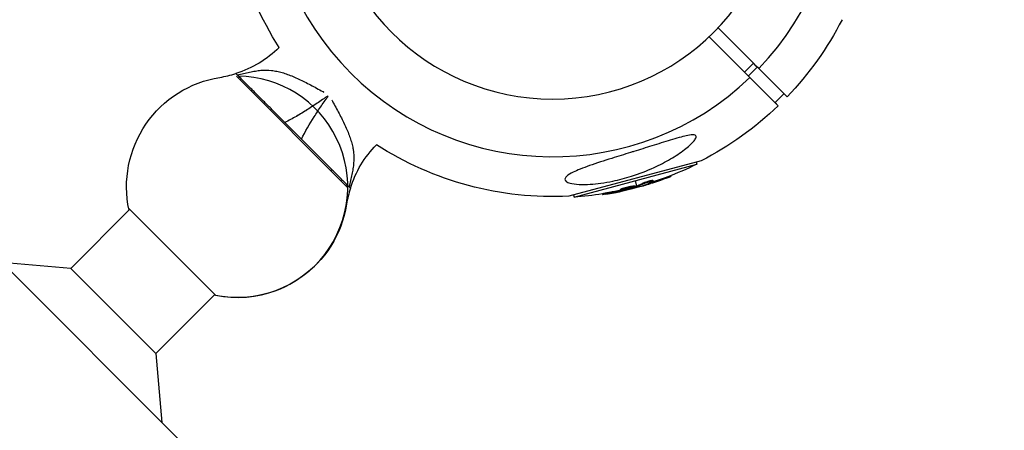
# Model space of a CAD drawing. Units: millimetres. Extents: x -5856 to 5828, y -4668 to 5828.
# Drawn here: x 3750 to 4061, y 3742 to 3871 of the extents above; entities that cross this region are included whole.
import ezdxf

# ---------------------------------------------------------------- set-up
doc = ezdxf.new("R2010")
doc.units = ezdxf.units.MM
doc.header["$LTSCALE"] = 20
doc.linetypes.add('HIDDEN', pattern=[9.525, 6.35, -3.175])
for name, color, linetype in [('2d', 230, 'Continuous'), ('ASTM-BufferZone', 240, 'HIDDEN'), ('ASTM-Safetyzone', 64, 'HIDDEN')]:
    doc.layers.add(name, color=color, linetype=linetype)

msp = doc.modelspace()

# ---------------------------------------------------------------- linework, layer by layer
at = {"layer": '2d'}
for p, q in [((3981.61, 3857.45), (3978.78, 3854.62)), ((3818.43, 3853.75), (3818, 3854.19)), ((3982.81, 3856.25), (3979.99, 3853.42)), ((3983.32, 3855.74), (3992.22, 3846.84)), ((3853.36, 3818.12), (3818.12, 3853.36)), ((3839.12, 3851.85), (3839.12, 3851.85)), ((3989.39, 3844.01), (3980.49, 3852.91)), ((3843.59, 3849.52), (3843.59, 3849.52)), ((3845.76, 3848.32), (3845.55, 3848.53)), ((3991.25, 3847.81), (3988.42, 3844.99)), ((3848.33, 3845.75), (3848.32, 3845.76)), ((3989.39, 3844.01), (3988.42, 3844.99)), ((3849.52, 3843.59), (3849.53, 3843.58)), ((3989.39, 3844.01), (3989.39, 3844.01)), ((3833.46, 3838.72), (3838.72, 3833.46)), ((3852.12, 3838.57), (3852.12, 3838.57)), ((3965.04, 3826.63), (3923.22, 3815.42)), ((3963.52, 3826.22), (3963.7, 3825.56)), ((3963.52, 3826.22), (3963.7, 3825.56)), ((3965.04, 3826.63), (3965.04, 3826.63)), ((3924.92, 3815.17), (3963.7, 3825.56)), ((3963.7, 3825.56), (3963.7, 3825.56)), ((3963.7, 3825.56), (3963.7, 3825.56)), ((3944.76, 3818.66), (3944.31, 3820.36)), ((3946.94, 3819.67), (3947, 3819.43)), ((3948.97, 3819.66), (3949.04, 3819.41)), ((3949.31, 3820.18), (3949.31, 3820.18)), ((3949.76, 3820.46), (3949.82, 3820.22)), ((3953.96, 3821.36), (3954.02, 3821.12)), ((3955.45, 3821.92), (3955.51, 3821.7)), ((3955.45, 3821.92), (3955.51, 3821.7)), ((3854.19, 3818), (3853.75, 3818.43)), ((3854.19, 3818), (3854.19, 3818)), ((3935.98, 3816.67), (3936.05, 3816.43)), ((3939.51, 3817.57), (3939.57, 3817.33)), ((3940.07, 3817.32), (3940.12, 3817.14)), ((3940.14, 3817.88), (3940.21, 3817.63)), ((3940.67, 3817.41), (3940.71, 3817.27)), ((3941.66, 3818.04), (3941.66, 3818.04)), ((3941.66, 3818.04), (3941.66, 3818.04)), ((3944.17, 3818.68), (3944.24, 3818.44)), ((3944.4, 3818.53), (3944.47, 3818.29)), ((3944.58, 3818.59), (3944.64, 3818.34)), ((3944.89, 3818.2), (3944.83, 3818.42)), ((3947.05, 3818.9), (3947.07, 3818.83)), ((3923.22, 3815.42), (3923.22, 3815.42)), ((3924.74, 3815.83), (3924.92, 3815.17)), ((3933.86, 3816.24), (3933.93, 3816)), ((3784.43, 3811.3), (3765.75, 3792.62)), ((3811.58, 3784.15), (3784.15, 3811.58)), ((3802.57, 3735.97), (3735.97, 3802.57)), ((3765.75, 3792.62), (3744.02, 3794.52)), ((3765.75, 3792.62), (3792.62, 3765.75)), ((3811.3, 3784.43), (3792.62, 3765.75)), ((3792.62, 3765.75), (3811.06, 3784.19)), ((3792.62, 3765.75), (3794.52, 3744.02))]:
    msp.add_line(p, q, dxfattribs=at)
at = {"layer": '2d', "extrusion": (0, 0, -1)}
msp.add_circle((-3918.12, 3918.12), 72, dxfattribs=at)
at = {"layer": '2d'}
for centre, radius, start, end in [((3918.12, 3918.12), 90.23, 316.2701, 133.7299), ((3918.12, 3918.12), 90.23, 136.2701, 313.7299), ((3807.42, 3887.39), 34.85, 279.0548, 287.6664), ((3818.41, 3818.41), 34.94, 258.7184, 89.519), ((3887.39, 3807.42), 34.85, 162.3335, 170.9451), ((3887.39, 3807.42), 34.85, 162.3335, 170.9451)]:
    msp.add_arc(centre, radius, start, end, dxfattribs=at)
at = {"layer": '2d', "extrusion": (0, 0, -1)}
for centre, radius, start, end in [((-3918.12, 3918.12), 102.82, 327.1859, 2.8436), ((-3918.12, 3918.12), 102.82, 207.1564, 223.8855), ((-3807.42, 3887.39), 34.85, 225.8276, 252.3336), ((-3818.41, 3818.41), 35, 347.8783, 80.9452), ((-3918.12, 3918.12), 102.82, 226.1146, 242.8436), ((-3917.45, 3917.45), 102.5, 309.5437, 309.5443), ((-3887.39, 3807.42), 34.85, 17.6665, 44.1725), ((-3887.39, 3807.42), 34.85, 17.6665, 44.1725), ((-3918.12, 3918.12), 102.82, 267.1564, 302.8141), ((-3918.29, 3917.45), 102.5, 243.7081, 249.4788), ((-3918.36, 3917.21), 102.5, 249.4787, 257.1677), ((-3918.29, 3917.45), 102.5, 261.2489, 266.292), ((-3818.41, 3818.41), 35, 189.0549, 282.1216), ((-3818.41, 3818.41), 35, 189.0549, 282.1216)]:
    msp.add_arc(centre, radius, start, end, dxfattribs=at)
for centre, major_axis, ratio, start_param, end_param in [((3918.2, 3917.06), (72.46, 72.46), 0.926819, 3.242821, 3.242829), ((3917.81, 3917.45), (72.47, 72.47), 0.987403, 3.05328, 3.053289), ((3915.57, 3916.72), (-26.52, 98.96), 0.473523, 3.034641, 3.083454), ((3918.54, 3917.52), (-26.53, 99), 0.987104, 3.049326, 3.10138), ((3918.61, 3917.28), (-26.53, 99), 0.987104, 3.049326, 3.10138), ((3919.08, 3917.66), (-26.52, 98.99), 0.926659, 3.206029, 3.245104), ((3919.14, 3917.42), (-26.52, 98.99), 0.926659, 3.201605, 3.245104), ((3915.57, 3916.72), (-26.52, 98.96), 0.473523, 3.083454, 3.087544), ((3915.64, 3916.48), (-26.52, 98.96), 0.473523, 3.083454, 3.087544), ((3915.64, 3916.48), (-26.52, 98.96), 0.473523, 3.034641, 3.083454)]:
    msp.add_ellipse(centre, major_axis=major_axis, ratio=ratio, start_param=start_param, end_param=end_param, dxfattribs=at)
at = {"layer": '2d'}
msp.add_ellipse((3918.36, 3917.21), major_axis=(-26.53, 99.01), ratio=0.465742, start_param=3.183029, end_param=3.24863, dxfattribs=at)
for points in [[(3983.32, 3855.74), (3979.02, 3860.04), (3974.72, 3864.34), (3970.42, 3868.64)], [(3967.59, 3865.81), (3971.89, 3861.51), (3976.19, 3857.21), (3980.49, 3852.91)], [(3838.5, 3852.15), (3838.5, 3852.15), (3838.5, 3852.15), (3838.5, 3852.15)], [(3838.8, 3852.01), (3838.8, 3852.01), (3838.8, 3852.01), (3838.8, 3852.01)], [(3852.19, 3838.41), (3852.19, 3838.41), (3852.19, 3838.41), (3852.19, 3838.41)], [(3948.49, 3819.51), (3948.64, 3819.55), (3948.8, 3819.6), (3948.97, 3819.66)], [(3941.12, 3817.27), (3940.79, 3817.2), (3940.37, 3817.1), (3939.88, 3817)], [(3939.99, 3817.56), (3940.06, 3817.58), (3940.12, 3817.61), (3940.2, 3817.63)], [(3939.99, 3817.56), (3939.99, 3817.56), (3939.99, 3817.56), (3939.99, 3817.56)], [(3939.99, 3817.56), (3939.99, 3817.56), (3939.99, 3817.56), (3939.99, 3817.56)], [(3940.13, 3817.87), (3940.13, 3817.87), (3940.14, 3817.87), (3940.14, 3817.88)], [(3940.2, 3817.63), (3940.2, 3817.63), (3940.2, 3817.63), (3940.21, 3817.63)], [(3943.61, 3818.14), (3943.61, 3818.14), (3943.6, 3818.14), (3943.6, 3818.13)], [(3943.75, 3818.45), (3943.75, 3818.45), (3943.75, 3818.45), (3943.75, 3818.45)], [(3944.19, 3818.47), (3944.19, 3818.47), (3944.19, 3818.47), (3944.19, 3818.47)], [(3944.4, 3818.53), (3944.34, 3818.51), (3944.29, 3818.49), (3944.23, 3818.48)], [(3944.4, 3818.53), (3944.48, 3818.55), (3944.54, 3818.57), (3944.58, 3818.59)], [(3947.07, 3818.83), (3947.61, 3818.98), (3948.3, 3819.18), (3949.04, 3819.41)]]:
    msp.add_open_spline(points, degree=3, dxfattribs=at)
for points, knots in [([(3818.43, 3853.75), (3819.78, 3854.06), (3821.08, 3854.38), (3822.94, 3854.77), (3823.55, 3854.89), (3824.73, 3855.08), (3825.31, 3855.15), (3827.01, 3855.3), (3828.11, 3855.29), (3829.77, 3855.11), (3830.33, 3855.02), (3831.45, 3854.79), (3832.02, 3854.65), (3833.72, 3854.16), (3834.87, 3853.74), (3836.65, 3853), (3837.25, 3852.74), (3838.47, 3852.17), (3839.09, 3851.87), (3840.33, 3851.25), (3840.96, 3850.93), (3842.22, 3850.26), (3842.86, 3849.92), (3844.15, 3849.21), (3844.8, 3848.86), (3845.56, 3848.43), (3845.68, 3848.37), (3845.8, 3848.3)], [0, 0, 0, 0, 0.00445766, 0.00445766, 0.00668648, 0.00668648, 0.00891531, 0.00891531, 0.01337297, 0.01337297, 0.01560179, 0.01560179, 0.01783062, 0.01783062, 0.02228828, 0.02228828, 0.0245171, 0.0245171, 0.02674593, 0.02674593, 0.02897476, 0.02897476, 0.03120359, 0.03120359, 0.03343242, 0.03343242, 0.03383107, 0.03383107, 0.03383107, 0.03383107]), ([(3833.46, 3838.72), (3832.61, 3839.57), (3831.76, 3840.42), (3830.1, 3842.08), (3829.28, 3842.9), (3828.06, 3844.12), (3827.66, 3844.52), (3826.88, 3845.3), (3826.5, 3845.68), (3825.37, 3846.81), (3824.66, 3847.53), (3823.63, 3848.55), (3823.3, 3848.89), (3822.66, 3849.53), (3822.35, 3849.83), (3821.47, 3850.71), (3820.94, 3851.25), (3820.22, 3851.96), (3820, 3852.19), (3819.58, 3852.6), (3819.39, 3852.79), (3818.88, 3853.3), (3818.61, 3853.57), (3818.43, 3853.75)], [0, 0, 0, 0, 0.00357781, 0.00357781, 0.00715562, 0.00715562, 0.00894453, 0.00894453, 0.01073343, 0.01073343, 0.01431124, 0.01431124, 0.01610015, 0.01610015, 0.01788905, 0.01788905, 0.02146686, 0.02146686, 0.02325577, 0.02325577, 0.02504467, 0.02504467, 0.02862249, 0.02862249, 0.02862249, 0.02862249]), ([(3846.99, 3847.11), (3846.86, 3847.02), (3846.73, 3846.93), (3846.31, 3846.64), (3846.03, 3846.44), (3845.19, 3845.86), (3844.62, 3845.46), (3842.92, 3844.3), (3841.78, 3843.54), (3839.46, 3842.06), (3838.29, 3841.35), (3835.9, 3839.98), (3834.69, 3839.33), (3833.46, 3838.72)], [0.01683116, 0.01683116, 0.01683116, 0.01683116, 0.01730295, 0.01730295, 0.01832077, 0.01832077, 0.02035641, 0.02035641, 0.02442769, 0.02442769, 0.02849897, 0.02849897, 0.03257025, 0.03257025, 0.03257025, 0.03257025]), ([(3838.72, 3833.46), (3839.93, 3835.9), (3841.29, 3838.25), (3843.48, 3841.69), (3844.23, 3842.82), (3845.38, 3844.5), (3845.77, 3845.06), (3846.35, 3845.9), (3846.54, 3846.18), (3846.84, 3846.59), (3846.93, 3846.73), (3847.06, 3846.91), (3847.08, 3846.95), (3847.11, 3846.99)], [0, 0, 0, 0, 0.00814256, 0.00814256, 0.01221385, 0.01221385, 0.01424949, 0.01424949, 0.01526731, 0.01526731, 0.01577622, 0.01577622, 0.01591478, 0.01591478, 0.01591478, 0.01591478]), ([(3844.54, 3845.41), (3844.38, 3845.3), (3844.22, 3845.19), (3842.92, 3844.3), (3841.78, 3843.54), (3840.25, 3842.56), (3839.87, 3842.33), (3839.49, 3842.09)], [0.019772757, 0.019772757, 0.019772757, 0.019772757, 0.020356408, 0.020356408, 0.02442769, 0.02442769, 0.025741657, 0.025741657, 0.025741657, 0.025741657]), ([(3848.3, 3845.8), (3848.37, 3845.68), (3848.43, 3845.57), (3848.85, 3844.81), (3849.21, 3844.16), (3849.91, 3842.88), (3850.25, 3842.24), (3850.92, 3840.97), (3851.24, 3840.34), (3851.87, 3839.1), (3852.17, 3838.47), (3852.73, 3837.25), (3853, 3836.66), (3853.74, 3834.88), (3854.16, 3833.73), (3854.65, 3832.02), (3854.79, 3831.46), (3855.02, 3830.33), (3855.11, 3829.78), (3855.29, 3828.11), (3855.3, 3827.01), (3855.15, 3825.31), (3855.08, 3824.73), (3854.89, 3823.54), (3854.77, 3822.93), (3854.38, 3821.07), (3854.06, 3819.78), (3853.75, 3818.43)], [0.03753563, 0.03753563, 0.03753563, 0.03753563, 0.03793987, 0.03793987, 0.04021849, 0.04021849, 0.04249711, 0.04249711, 0.04477573, 0.04477573, 0.04705435, 0.04705435, 0.04933298, 0.04933298, 0.05389022, 0.05389022, 0.05616884, 0.05616884, 0.05844747, 0.05844747, 0.06300471, 0.06300471, 0.06528333, 0.06528333, 0.06756195, 0.06756195, 0.0721192, 0.0721192, 0.0721192, 0.0721192]), ([(3838.27, 3841.35), (3837.88, 3841.12), (3837.49, 3840.89), (3835.9, 3839.98), (3834.69, 3839.33), (3833.46, 3838.72)], [0.02715123, 0.02715123, 0.02715123, 0.02715123, 0.028498972, 0.028498972, 0.032570254, 0.032570254, 0.032570254, 0.032570254]), ([(3852.19, 3838.41), (3852.28, 3838.23), (3852.37, 3838.05), (3852.73, 3837.25), (3853, 3836.66), (3853.74, 3834.88), (3854.16, 3833.73), (3854.65, 3832.02), (3854.79, 3831.46), (3854.99, 3830.5), (3855.05, 3830.11), (3855.11, 3829.72)], [0.04637559, 0.04637559, 0.04637559, 0.04637559, 0.04705435, 0.04705435, 0.04933298, 0.04933298, 0.05389022, 0.05389022, 0.05616884, 0.05616884, 0.05777182, 0.05777182, 0.05777182, 0.05777182]), ([(3853.75, 3818.43), (3853.57, 3818.61), (3853.3, 3818.88), (3852.79, 3819.39), (3852.61, 3819.58), (3852.2, 3819.99), (3851.97, 3820.21), (3851.25, 3820.93), (3850.72, 3821.47), (3849.84, 3822.35), (3849.53, 3822.65), (3848.89, 3823.3), (3848.55, 3823.63), (3847.53, 3824.65), (3846.81, 3825.37), (3845.69, 3826.5), (3845.3, 3826.88), (3844.52, 3827.67), (3844.12, 3828.07), (3842.91, 3829.27), (3842.09, 3830.09), (3840.84, 3831.34), (3840.42, 3831.76), (3839.57, 3832.61), (3839.15, 3833.04), (3838.72, 3833.46)], [0, 0, 0, 0, 0.00357694, 0.00357694, 0.00536541, 0.00536541, 0.00715388, 0.00715388, 0.01073082, 0.01073082, 0.01251929, 0.01251929, 0.01430776, 0.01430776, 0.01788469, 0.01788469, 0.01967316, 0.01967316, 0.02146163, 0.02146163, 0.02503857, 0.02503857, 0.02682704, 0.02682704, 0.02861551, 0.02861551, 0.02861551, 0.02861551]), ([(3922.46, 3821.62), (3922.49, 3821.66), (3922.52, 3821.69), (3923.03, 3822.15), (3923.75, 3822.59), (3925.88, 3823.64), (3927.63, 3824.34), (3931.98, 3825.87), (3934.38, 3826.63), (3938.74, 3828), (3940.74, 3828.62), (3943.09, 3829.35), (3943.44, 3829.46), (3943.8, 3829.57), (3945.69, 3830.16), (3947.6, 3830.75), (3951.44, 3831.95), (3953.43, 3832.58), (3957.29, 3833.75), (3959.03, 3834.25), (3961.08, 3834.69), (3961.79, 3834.81), (3962.69, 3834.83), (3962.98, 3834.79), (3963.35, 3834.61), (3963.44, 3834.5), (3963.51, 3834.17), (3963.46, 3833.97), (3963.2, 3833.41), (3962.91, 3833.02), (3961.94, 3831.91), (3960.98, 3831.05), (3958.48, 3829.14), (3956.95, 3828.13), (3953.75, 3826.24), (3951.98, 3825.33), (3947.92, 3823.47), (3945.53, 3822.55), (3941.15, 3821.16), (3939.15, 3820.63), (3935.87, 3819.95), (3934.59, 3819.72), (3932.22, 3819.4), (3931.11, 3819.29), (3928.81, 3819.14), (3927.6, 3819.12), (3925.32, 3819.23), (3924.38, 3819.36), (3923.08, 3819.7), (3922.63, 3819.9), (3922.09, 3820.34), (3921.98, 3820.57), (3922.02, 3821.09), (3922.19, 3821.35), (3922.46, 3821.62)], [-27.995007, -27.995007, -27.995007, -27.995007, -27.628902, -27.628902, -22.714655, -22.714655, -15.117261, -15.117261, -7.39222, -7.39222, -1.122377, -1.122377, 0, 0, 0, 5.941145, 5.941145, 12.141473, 12.141473, 18.568377, 18.568377, 21.852266, 21.852266, 23.833908, 23.833908, 25.455354, 25.455354, 27.237915, 27.237915, 30.065329, 30.065329, 35.581787, 35.581787, 41.843779, 41.843779, 48.495538, 48.495538, 56.766653, 56.766653, 63.301413, 63.301413, 67.391587, 67.391587, 70.925513, 70.925513, 74.916377, 74.916377, 79.059186, 79.059186, 82.355636, 82.355636, 85.343832, 85.343832, 88.422264, 88.422264, 88.422264, 88.422264]), ([(3946.94, 3819.67), (3946.98, 3819.69), (3947.03, 3819.72), (3947.15, 3819.77), (3947.22, 3819.8), (3947.36, 3819.86), (3947.45, 3819.89), (3947.61, 3819.95), (3947.7, 3819.98), (3947.98, 3820.08), (3948.17, 3820.14), (3948.57, 3820.26), (3948.76, 3820.31), (3949.02, 3820.37), (3949.1, 3820.39), (3949.25, 3820.43), (3949.33, 3820.44), (3949.52, 3820.47), (3949.62, 3820.48), (3949.71, 3820.48), (3949.73, 3820.48), (3949.75, 3820.47), (3949.75, 3820.46), (3949.76, 3820.46), (3949.76, 3820.46), (3949.76, 3820.46)], [0, 0, 0, 0, 0.0625, 0.0625, 0.125, 0.125, 0.1875, 0.1875, 0.25, 0.25, 0.375, 0.375, 0.5, 0.5, 0.5625, 0.5625, 0.625, 0.625, 0.75, 0.75, 0.8125, 0.8125, 0.84375, 0.84375, 0.8451889, 0.8451889, 0.8451889, 0.8451889]), ([(3947, 3819.43), (3947.08, 3819.47), (3947.18, 3819.51), (3947.3, 3819.56), (3947.42, 3819.61), (3947.56, 3819.67), (3947.71, 3819.72), (3947.87, 3819.78), (3948.03, 3819.83), (3948.2, 3819.88), (3948.37, 3819.94), (3948.54, 3819.99), (3948.7, 3820.03), (3948.86, 3820.08), (3949.01, 3820.11), (3949.15, 3820.15), (3949.29, 3820.18), (3949.42, 3820.2), (3949.52, 3820.22), (3949.62, 3820.24), (3949.7, 3820.24), (3949.75, 3820.24), (3949.8, 3820.24), (3949.82, 3820.23), (3949.82, 3820.21), (3949.82, 3820.19), (3949.78, 3820.16), (3949.73, 3820.12), (3949.71, 3820.11), (3949.69, 3820.1), (3949.67, 3820.09)], [0, 0, 0, 0, 0.108263, 0.108263, 0.108263, 0.216637, 0.216637, 0.216637, 0.324631, 0.324631, 0.324631, 0.431995, 0.431995, 0.431995, 0.53889, 0.53889, 0.53889, 0.64568, 0.64568, 0.64568, 0.75277, 0.75277, 0.75277, 0.860435, 0.860435, 0.860435, 0.968703, 0.968703, 0.968703, 1, 1, 1, 1]), ([(3953.96, 3821.36), (3954.01, 3821.38), (3954.07, 3821.4), (3954.15, 3821.43), (3954.18, 3821.44), (3954.21, 3821.45), (3954.22, 3821.45), (3954.23, 3821.46)], [0, 0, 0, 0, 0.03125, 0.03125, 0.046875, 0.046875, 0.04983203, 0.04983203, 0.04983203, 0.04983203]), ([(3954.02, 3821.12), (3954.49, 3821.29), (3954.91, 3821.45), (3955.4, 3821.64), (3955.51, 3821.69), (3955.51, 3821.7)], [0, 0, 0, 0, 0.25, 0.25, 0.4513626, 0.4513626, 0.4513626, 0.4513626]), ([(3954.29, 3821.22), (3954.65, 3821.35), (3954.96, 3821.47), (3955.4, 3821.64), (3955.51, 3821.69), (3955.51, 3821.7)], [0.0492536, 0.0492536, 0.0492536, 0.0492536, 0.25, 0.25, 0.4513626, 0.4513626, 0.4513626, 0.4513626]), ([(3933.86, 3816.24), (3933.86, 3816.24), (3933.86, 3816.24), (3933.86, 3816.25), (3933.9, 3816.27), (3934.01, 3816.3), (3934.06, 3816.31), (3934.17, 3816.34), (3934.23, 3816.35), (3934.44, 3816.4), (3934.61, 3816.43), (3934.89, 3816.48), (3934.99, 3816.5), (3935.19, 3816.54), (3935.29, 3816.55), (3935.49, 3816.59), (3935.59, 3816.61), (3935.79, 3816.64), (3935.89, 3816.65), (3935.98, 3816.67)], [0.3749154, 0.3749154, 0.3749154, 0.3749154, 0.375, 0.375, 0.5, 0.5, 0.5625, 0.5625, 0.625, 0.625, 0.75, 0.75, 0.8125, 0.8125, 0.875, 0.875, 0.9375, 0.9375, 1, 1, 1, 1]), ([(3934.89, 3816.1), (3935.12, 3816.13), (3935.33, 3816.17), (3935.64, 3816.22), (3935.8, 3816.24), (3935.97, 3816.27), (3936.06, 3816.28), (3936.1, 3816.29), (3936.12, 3816.29), (3936.13, 3816.3), (3936.25, 3816.32), (3936.41, 3816.34), (3936.59, 3816.37), (3936.67, 3816.39), (3936.72, 3816.4), (3936.74, 3816.4), (3936.88, 3816.42), (3937.04, 3816.45), (3937.22, 3816.48), (3937.31, 3816.5), (3937.34, 3816.51), (3937.37, 3816.51), (3937.38, 3816.51), (3937.5, 3816.53), (3937.66, 3816.56), (3937.84, 3816.6), (3937.93, 3816.61), (3937.97, 3816.62), (3937.99, 3816.62), (3938, 3816.63), (3938.12, 3816.65), (3938.28, 3816.68), (3938.46, 3816.71), (3938.55, 3816.73), (3938.59, 3816.74), (3938.61, 3816.74), (3938.62, 3816.75), (3938.75, 3816.77), (3938.91, 3816.8), (3939.09, 3816.84), (3939.17, 3816.85), (3939.21, 3816.86), (3939.23, 3816.87), (3939.25, 3816.87), (3939.48, 3816.92), (3939.69, 3816.96), (3939.88, 3817)], [0, 0, 0, 0, 0.125, 0.125, 0.1875, 0.21875, 0.234375, 0.242188, 0.242188, 0.25, 0.25, 0.3125, 0.34375, 0.359375, 0.359375, 0.375, 0.375, 0.4375, 0.46875, 0.484375, 0.492188, 0.492188, 0.5, 0.5, 0.5625, 0.59375, 0.609375, 0.617188, 0.617188, 0.625, 0.625, 0.6875, 0.71875, 0.734375, 0.742188, 0.742188, 0.75, 0.75, 0.8125, 0.84375, 0.859375, 0.867188, 0.867188, 0.875, 0.875, 1, 1, 1, 1]), ([(3939.51, 3817.57), (3939.5, 3817.58), (3939.51, 3817.59), (3939.52, 3817.6), (3939.53, 3817.61), (3939.55, 3817.63), (3939.57, 3817.64), (3939.61, 3817.67), (3939.63, 3817.68), (3939.72, 3817.72), (3939.78, 3817.75), (3939.9, 3817.79), (3939.95, 3817.81), (3940.04, 3817.84), (3940.08, 3817.86), (3940.13, 3817.87)], [1.375782, 1.375782, 1.375782, 1.375782, 1.3906242, 1.3906242, 1.4062492, 1.4062492, 1.4218741, 1.4218741, 1.4374991, 1.4374991, 1.4687491, 1.4687491, 1.484374, 1.484374, 1.4988524, 1.4988524, 1.4988524, 1.4988524]), ([(3943.6, 3818.13), (3943.18, 3817.99), (3942.58, 3817.83), (3941.36, 3817.54), (3940.74, 3817.42), (3939.86, 3817.29), (3939.59, 3817.28), (3939.55, 3817.38), (3939.78, 3817.49), (3940.2, 3817.63)], [0, 0, 0, 0, 0.125, 0.125, 0.25, 0.25, 0.375, 0.375, 0.4988549, 0.4988549, 0.4988549, 0.4988549]), ([(3939.58, 3817.65), (3939.58, 3817.65), (3939.58, 3817.65), (3939.61, 3817.67), (3939.63, 3817.68), (3939.72, 3817.72), (3939.78, 3817.75), (3939.9, 3817.79), (3939.95, 3817.81), (3940.04, 3817.84), (3940.08, 3817.86), (3940.13, 3817.87)], [1.41829158, 1.41829158, 1.41829158, 1.41829158, 1.42187415, 1.42187415, 1.43749912, 1.43749912, 1.46874905, 1.46874905, 1.48437402, 1.48437402, 1.49884915, 1.49884915, 1.49884915, 1.49884915]), ([(3940.12, 3817.14), (3940.19, 3817.16), (3940.28, 3817.17), (3940.36, 3817.19), (3940.44, 3817.21), (3940.52, 3817.23), (3940.6, 3817.25), (3940.64, 3817.25), (3940.68, 3817.26), (3940.71, 3817.27)], [0, 0, 0, 0, 0.404397, 0.404397, 0.404397, 0.80918, 0.80918, 0.80918, 1, 1, 1, 1]), ([(3940.14, 3817.88), (3940.25, 3817.91), (3940.36, 3817.95), (3940.61, 3818.02), (3940.75, 3818.06), (3941.03, 3818.14), (3941.17, 3818.18), (3941.4, 3818.23), (3941.47, 3818.25), (3941.62, 3818.29), (3941.7, 3818.31), (3941.93, 3818.36), (3942.08, 3818.4), (3942.31, 3818.45), (3942.38, 3818.46), (3942.53, 3818.49), (3942.6, 3818.51), (3942.82, 3818.55), (3942.95, 3818.58), (3943.15, 3818.61), (3943.21, 3818.62), (3943.33, 3818.64), (3943.39, 3818.65), (3943.5, 3818.67), (3943.55, 3818.68), (3943.65, 3818.69), (3943.7, 3818.69), (3943.79, 3818.7), (3943.83, 3818.71), (3943.9, 3818.71), (3943.94, 3818.71), (3943.98, 3818.71), (3944, 3818.71), (3944.03, 3818.71), (3944.07, 3818.71), (3944.1, 3818.71), (3944.12, 3818.71), (3944.12, 3818.71), (3944.13, 3818.7), (3944.14, 3818.7), (3944.16, 3818.69), (3944.17, 3818.69), (3944.17, 3818.68), (3944.17, 3818.68), (3944.17, 3818.68)], [0.499999, 0.499999, 0.499999, 0.499999, 0.5312491, 0.5312491, 0.5624991, 0.5624991, 0.5937492, 0.5937492, 0.6093742, 0.6093742, 0.6249992, 0.6249992, 0.6562493, 0.6562493, 0.6718743, 0.6718743, 0.6874994, 0.6874994, 0.7187494, 0.7187494, 0.7343745, 0.7343745, 0.7499995, 0.7499995, 0.7656245, 0.7656245, 0.7812496, 0.7812496, 0.7968746, 0.7968746, 0.8124996, 0.8124996, 0.8203121, 0.8203121, 0.8281247, 0.8437497, 0.8437497, 0.8476559, 0.8476559, 0.8515622, 0.8593747, 0.8749997, 0.8749997, 0.8758243, 0.8758243, 0.8758243, 0.8758243]), ([(3940.21, 3817.63), (3940.63, 3817.77), (3941.23, 3817.94), (3942.45, 3818.23), (3943.06, 3818.35), (3943.96, 3818.48), (3944.22, 3818.49), (3944.25, 3818.39), (3944.03, 3818.28), (3943.61, 3818.14)], [0.5, 0.5, 0.5, 0.5, 0.625, 0.625, 0.75, 0.75, 0.875, 0.875, 0.9988689, 0.9988689, 0.9988689, 0.9988689]), ([(3944.47, 3818.29), (3944.15, 3818.19), (3943.85, 3818.11), (3943.22, 3817.93), (3942.91, 3817.84), (3942.28, 3817.67), (3941.97, 3817.59), (3941.5, 3817.47), (3941.34, 3817.43), (3941.03, 3817.35), (3940.87, 3817.31), (3940.71, 3817.27)], [0, 0, 0, 0, 0.25, 0.25, 0.5, 0.5, 0.75, 0.75, 0.875, 0.875, 1, 1, 1, 1]), ([(3944.47, 3818.29), (3944.51, 3818.3), (3944.55, 3818.31), (3944.58, 3818.32), (3944.6, 3818.33), (3944.63, 3818.34), (3944.64, 3818.34)], [0, 0, 0, 0, 0.536906, 0.536906, 0.536906, 1, 1, 1, 1]), ([(3946.78, 3818.8), (3946.71, 3818.77), (3946.66, 3818.75), (3946.63, 3818.74), (3946.61, 3818.73), (3946.62, 3818.73), (3946.65, 3818.73), (3946.68, 3818.74), (3946.74, 3818.75), (3946.82, 3818.77), (3946.89, 3818.79), (3946.97, 3818.81), (3947.07, 3818.83)], [0, 0, 0, 0, 0.263282, 0.263282, 0.263282, 0.526692, 0.526692, 0.526692, 0.789921, 0.789921, 0.789921, 1, 1, 1, 1]), ([(3934.89, 3816.1), (3934.73, 3816.08), (3934.58, 3816.05), (3934.45, 3816.04), (3934.32, 3816.02), (3934.2, 3816.01), (3934.12, 3816), (3934.04, 3815.99), (3933.98, 3815.99), (3933.95, 3815.99), (3933.92, 3816), (3933.92, 3816.01), (3933.95, 3816.02), (3933.98, 3816.03), (3934.04, 3816.05), (3934.12, 3816.07), (3934.21, 3816.09), (3934.32, 3816.12), (3934.45, 3816.14), (3934.58, 3816.17), (3934.73, 3816.2), (3934.89, 3816.23), (3935.05, 3816.26), (3935.22, 3816.29), (3935.39, 3816.32), (3935.57, 3816.35), (3935.74, 3816.38), (3935.91, 3816.41), (3935.96, 3816.41), (3936, 3816.42), (3936.05, 3816.43)], [0, 0, 0, 0, 0.108572, 0.108572, 0.108572, 0.217262, 0.217262, 0.217262, 0.325717, 0.325717, 0.325717, 0.433622, 0.433622, 0.433622, 0.540983, 0.540983, 0.540983, 0.648042, 0.648042, 0.648042, 0.755174, 0.755174, 0.755174, 0.862717, 0.862717, 0.862717, 0.970831, 0.970831, 0.970831, 1, 1, 1, 1])]:
    msp.add_open_spline(points, degree=3, knots=knots, dxfattribs=at)
at = {"layer": 'ASTM-BufferZone', "flags": 128}
msp.add_lwpolyline([(2098.19, 3980.02), (3408.45, 4766.84, -0.781076), (4766.84, 3408.45), (3980.02, 2098.19, -0.122835), (3668.61, 1786.68), (2229.9, 922.09), (3941.55, -66.13, -0.57735), (3941.55, -1780.87), (2342, -2704.37, -0.131652), (1847, -2837), (0, -2837), (-1847, -2837, -0.098979), (-2227.62, -2760.91), (-2951.73, -3482.72, -0.414214), (-4238.67, -3480.68), (-4670.84, -3047.13, -0.413647), (-4670.04, -1761.44), (-4464.59, -1558.53), (-4186.57, -1283.98), (-3699.78, -797.19, -0.114281), (-2801.43, -262.99, -0.123517), (-2812.55, 218.66), (-2755.39, 830.16, -0.441258), (-1886.42, 1735.87), (-1807.53, 1735.87, -0.01415), (-1759.47, 1735.72, 0.299854), (-896.99, 2265.94, -0.291307), (0, 2837), (1286.93, 2837), (1786.68, 3668.61, -0.122835)], format="xyb", close=True, dxfattribs=at)
at = {"layer": 'ASTM-Safetyzone', "flags": 128}
msp.add_lwpolyline([(1624.56, 4768.74), (2934.82, 5555.56, -0.781076), (5555.56, 2934.82), (4768.74, 1624.56, -0.122835), (4142.5, 998.11), (4042.4, 937.96), (4401.55, 730.61, -0.57735), (4401.55, -2577.61), (2802, -3501.11, -0.131652), (1847, -3757), (0, -3757), (-1847, -3757, -0.009852), (-1922.25, -3755.52), (-2302.23, -4134.29, -0.414214), (-4890.24, -4130.18), (-5322.41, -3696.64, -0.414214), (-5318.3, -1108.63), (-5111.07, -903.96), (-4835.06, -631.4), (-4343.95, -140.29, -0.059779), (-3729.13, 325.09, -0.003842), (-3723.91, 353.97), (-3677, 855.87, -0.424407), (-1877, 2655.87), (-1817, 2655.87, -0.012218), (-1730.55, 2655.26, -0.291307), (0, 3757), (766.45, 3757), (998.11, 4142.5, -0.122835)], format="xyb", close=True, dxfattribs=at)

doc.saveas('drawing.dxf')
